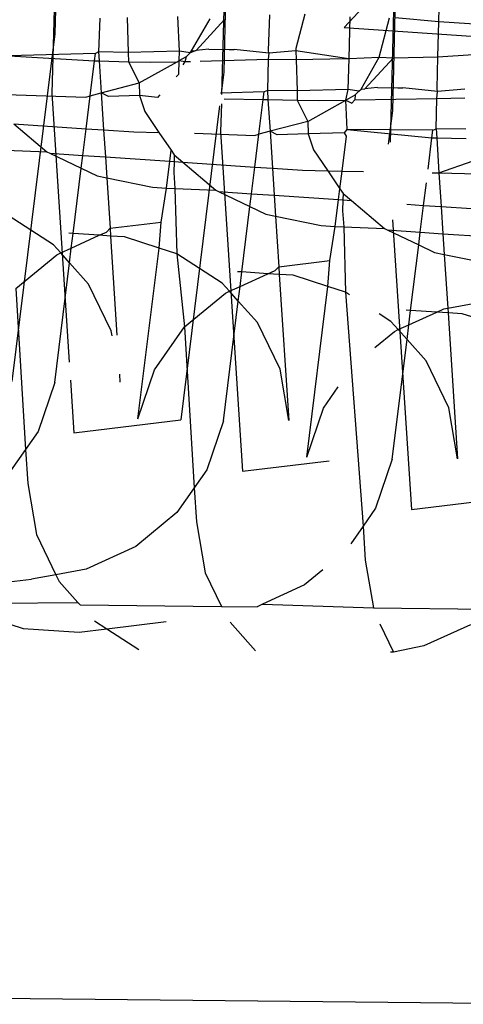
# Model space of a CAD drawing. Units: millimetres. Extents: x -9947 to 10509, y -7713 to 6336.
# Drawn here: x -372 to -367, y 364 to 376 of the extents above; entities that cross this region are included whole.
import ezdxf

# ---------------------------------------------------------------- set-up
doc = ezdxf.new("R2010")
doc.units = ezdxf.units.MM

msp = doc.modelspace()

# ---------------------------------------------------------------- linework, layer by layer
for p, q in [((-371.816, 377.47), (-371.873, 375.317)), ((-371.8, 377.47), (-371.837, 376.027)), ((-369.777, 377.529), (-369.836, 375.299)), ((-369.762, 377.53), (-369.811, 375.567)), ((-367.75, 377.149), (-367.814, 374.726)), ((-367.735, 377.149), (-367.786, 375.107)), ((-367.811, 376.71), (-368.366, 376.104)), ((-369.275, 375.829), (-369.259, 376.255)), ((-368.837, 376.263), (-368.945, 375.852)), ((-367.23, 376.173), (-367.225, 376.34)), ((-371.299, 376.217), (-371.312, 375.81)), ((-370.968, 376.223), (-370.956, 375.803)), ((-370.342, 375.821), (-370.362, 376.234)), ((-370.198, 375.825), (-369.972, 376.208)), ((-370.142, 375.827), (-369.8, 376.201)), ((-368.307, 375.732), (-368.295, 376.23)), ((-367.947, 375.748), (-367.822, 376.221)), ((-367.23, 376.173), (-367.755, 376.219)), ((-367.24, 375.751), (-367.23, 376.173)), ((-366.679, 376.136), (-367.23, 376.173)), ((-371.837, 376.027), (-372.352, 371.855)), ((-368.366, 376.104), (-364.651, 375.853)), ((-371.351, 375.792), (-372.384, 375.762)), ((-371.362, 375.704), (-371.351, 375.792)), ((-371.312, 375.81), (-371.351, 375.792)), ((-371.312, 375.81), (-371.305, 375.702)), ((-370.956, 375.803), (-371.312, 375.81)), ((-370.342, 375.821), (-370.956, 375.803)), ((-370.956, 375.803), (-370.953, 375.69)), ((-370.345, 375.707), (-370.342, 375.821)), ((-370.214, 375.798), (-370.342, 375.821)), ((-370.258, 375.756), (-370.214, 375.798)), ((-370.142, 375.827), (-370.214, 375.798)), ((-370.214, 375.798), (-370.198, 375.825)), ((-370.198, 375.825), (-370.142, 375.827)), ((-369.989, 375.843), (-370.142, 375.827)), ((-369.989, 375.843), (-369.746, 375.839)), ((-369.746, 375.839), (-369.686, 375.84)), ((-369.269, 375.794), (-369.686, 375.84)), ((-369.269, 375.794), (-369.278, 375.722)), ((-369.269, 375.794), (-369.275, 375.829)), ((-368.945, 375.823), (-369.269, 375.794)), ((-368.945, 375.852), (-368.945, 375.823)), ((-368.945, 375.823), (-368.942, 375.72)), ((-368.338, 375.731), (-368.945, 375.823)), ((-367.24, 375.751), (-366.818, 375.781)), ((-372.384, 375.762), (-371.362, 375.704)), ((-371.414, 375.283), (-371.362, 375.704)), ((-371.362, 375.704), (-371.305, 375.702)), ((-371.305, 375.702), (-371.281, 375.318)), ((-371.305, 375.702), (-370.953, 375.69)), ((-370.953, 375.69), (-370.826, 375.438)), ((-370.953, 375.69), (-370.695, 375.687)), ((-370.826, 375.438), (-370.37, 375.693)), ((-370.695, 375.687), (-370.37, 375.693)), ((-370.37, 375.693), (-370.345, 375.707)), ((-370.349, 375.545), (-370.345, 375.707)), ((-370.345, 375.707), (-370.258, 375.756)), ((-370.345, 375.707), (-370.275, 375.695)), ((-370.299, 375.656), (-370.275, 375.695)), ((-370.275, 375.695), (-370.258, 375.756)), ((-370.275, 375.695), (-370.21, 375.696)), ((-370.095, 375.698), (-369.278, 375.722)), ((-369.278, 375.722), (-369.287, 375.349)), ((-369.278, 375.722), (-368.942, 375.72)), ((-368.942, 375.72), (-368.338, 375.731)), ((-368.942, 375.72), (-368.931, 375.343)), ((-368.338, 375.731), (-368.307, 375.732)), ((-368.317, 375.361), (-368.307, 375.732)), ((-368.307, 375.732), (-367.947, 375.748)), ((-368.161, 375.365), (-367.947, 375.748)), ((-368.117, 375.367), (-367.774, 375.741)), ((-367.947, 375.748), (-367.774, 375.741)), ((-367.774, 375.741), (-367.24, 375.751)), ((-367.25, 375.369), (-367.24, 375.751)), ((-370.349, 375.545), (-370.38, 375.51)), ((-369.811, 375.567), (-369.843, 375.31)), ((-371.281, 375.318), (-370.826, 375.438)), ((-370.826, 375.438), (-370.822, 375.288)), ((-372.422, 375.301), (-371.465, 375.269)), ((-371.873, 375.317), (-371.664, 372.089)), ((-371.414, 375.283), (-371.281, 375.318)), ((-371.195, 375.277), (-371.281, 375.318)), ((-371.281, 375.318), (-371.252, 374.875)), ((-370.578, 375.295), (-370.605, 375.265)), ((-369.326, 375.332), (-369.848, 375.316)), ((-369.337, 375.24), (-369.326, 375.332)), ((-369.287, 375.349), (-369.326, 375.332)), ((-368.931, 375.343), (-369.287, 375.349)), ((-369.287, 375.349), (-369.28, 375.239)), ((-368.317, 375.361), (-368.931, 375.343)), ((-368.931, 375.343), (-368.928, 375.23)), ((-368.344, 375.233), (-368.317, 375.361)), ((-368.344, 375.233), (-368.233, 375.295)), ((-368.189, 375.338), (-368.317, 375.361)), ((-368.233, 375.295), (-368.237, 375.235)), ((-368.233, 375.295), (-368.189, 375.338)), ((-368.189, 375.338), (-368.161, 375.365)), ((-368.161, 375.365), (-368.117, 375.367)), ((-367.964, 375.383), (-368.117, 375.367)), ((-367.964, 375.383), (-367.72, 375.378)), ((-367.72, 375.378), (-367.661, 375.38)), ((-367.244, 375.334), (-367.661, 375.38)), ((-367.253, 375.253), (-367.244, 375.334)), ((-367.244, 375.334), (-367.25, 375.369)), ((-366.919, 375.362), (-367.244, 375.334)), ((-371.465, 375.269), (-371.414, 375.283)), ((-371.463, 374.889), (-371.414, 375.283)), ((-370.822, 375.288), (-371.195, 375.277)), ((-370.822, 375.288), (-370.759, 375.097)), ((-370.605, 375.265), (-370.822, 375.288)), ((-369.839, 375.186), (-369.848, 374.857)), ((-369.804, 375.249), (-369.337, 375.24)), ((-369.389, 374.822), (-369.337, 375.24)), ((-369.337, 375.24), (-369.28, 375.239)), ((-369.28, 375.239), (-368.928, 375.23)), ((-369.28, 375.239), (-369.255, 374.858)), ((-368.928, 375.23), (-368.801, 374.977)), ((-368.928, 375.23), (-368.67, 375.227)), ((-368.801, 374.977), (-368.344, 375.233)), ((-368.67, 375.227), (-368.344, 375.233)), ((-368.329, 374.879), (-368.344, 375.233)), ((-368.344, 375.233), (-368.273, 375.195)), ((-368.237, 375.235), (-368.273, 375.195)), ((-368.237, 375.235), (-367.253, 375.253)), ((-367.262, 374.889), (-367.253, 375.253)), ((-367.253, 375.253), (-366.916, 375.26)), ((-370.759, 375.097), (-370.588, 374.845)), ((-369.861, 375.162), (-370.327, 371.395)), ((-367.786, 375.107), (-367.836, 374.702)), ((-372.329, 374.948), (-371.932, 374.611)), ((-372.329, 374.948), (-371.463, 374.889)), ((-368.801, 374.977), (-369.255, 374.858)), ((-368.801, 374.977), (-368.796, 374.828)), ((-371.502, 374.568), (-371.463, 374.889)), ((-371.463, 374.889), (-371.252, 374.875)), ((-371.252, 374.875), (-371.231, 374.55)), ((-371.252, 374.875), (-370.89, 374.851)), ((-370.89, 374.851), (-370.588, 374.845)), ((-370.588, 374.845), (-370.442, 374.63)), ((-370.16, 374.836), (-369.44, 374.809)), ((-369.848, 374.857), (-369.584, 370.779)), ((-369.44, 374.809), (-369.389, 374.822)), ((-369.437, 374.429), (-369.389, 374.822)), ((-369.255, 374.858), (-369.389, 374.822)), ((-369.17, 374.817), (-369.255, 374.858)), ((-369.255, 374.858), (-369.227, 374.415)), ((-368.796, 374.828), (-369.17, 374.817)), ((-368.36, 374.84), (-368.796, 374.828)), ((-368.796, 374.828), (-368.734, 374.636)), ((-368.36, 374.84), (-368.329, 374.879)), ((-368.339, 374.8), (-368.36, 374.84)), ((-367.301, 374.871), (-368.329, 374.879)), ((-368.329, 374.879), (-367.312, 374.78)), ((-367.312, 374.78), (-367.301, 374.871)), ((-367.301, 374.871), (-367.262, 374.889)), ((-367.262, 374.889), (-367.255, 374.779)), ((-366.906, 374.883), (-367.262, 374.889)), ((-368.39, 374.381), (-368.339, 374.8)), ((-367.359, 374.404), (-367.312, 374.78)), ((-367.312, 374.78), (-367.255, 374.779)), ((-367.255, 374.779), (-367.228, 374.358)), ((-367.255, 374.779), (-366.903, 374.77)), ((-372.422, 374.63), (-371.932, 374.611)), ((-371.932, 374.611), (-371.899, 374.595)), ((-371.899, 374.595), (-371.521, 374.415)), ((-371.899, 374.595), (-371.502, 374.568)), ((-370.458, 374.498), (-370.442, 374.63)), ((-370.442, 374.63), (-370.404, 374.574)), ((-368.734, 374.636), (-368.563, 374.384)), ((-371.521, 374.415), (-371.502, 374.568)), ((-371.502, 374.568), (-371.231, 374.55)), ((-371.231, 374.55), (-370.458, 374.498)), ((-371.231, 374.55), (-371.215, 374.3)), ((-370.498, 374.177), (-370.458, 374.498)), ((-370.458, 374.498), (-370.406, 374.494)), ((-370.406, 374.494), (-370.409, 374.364)), ((-370.404, 374.574), (-370.406, 374.494)), ((-370.406, 374.494), (-370.302, 374.487)), ((-370.404, 374.574), (-370.302, 374.487)), ((-370.302, 374.487), (-369.906, 374.151)), ((-370.302, 374.487), (-369.437, 374.429)), ((-367.228, 374.358), (-366.816, 374.505)), ((-371.618, 373.63), (-371.521, 374.415)), ((-371.521, 374.415), (-371.331, 374.323)), ((-370.409, 374.364), (-370.397, 374.17)), ((-369.477, 374.108), (-369.437, 374.429)), ((-369.437, 374.429), (-369.227, 374.415)), ((-369.227, 374.415), (-369.206, 374.09)), ((-369.227, 374.415), (-368.864, 374.39)), ((-368.864, 374.39), (-368.563, 374.384)), ((-368.563, 374.384), (-368.39, 374.381)), ((-368.563, 374.384), (-368.417, 374.169)), ((-368.417, 374.169), (-368.39, 374.381)), ((-368.39, 374.381), (-368.135, 374.376)), ((-367.309, 374.36), (-367.228, 374.358)), ((-367.228, 374.358), (-366.765, 374.349)), ((-367.228, 374.358), (-367.201, 373.955)), ((-371.331, 374.323), (-371.215, 374.3)), ((-371.215, 374.3), (-370.666, 374.188)), ((-371.215, 374.3), (-371.175, 373.694)), ((-367.412, 373.969), (-367.379, 374.239)), ((-370.666, 374.188), (-370.498, 374.177)), ((-370.563, 373.768), (-370.498, 374.177)), ((-370.498, 374.177), (-370.397, 374.17)), ((-370.397, 374.17), (-369.906, 374.151)), ((-370.397, 374.17), (-370.373, 373.386)), ((-369.906, 374.151), (-369.873, 374.135)), ((-369.873, 374.135), (-369.496, 373.954)), ((-369.873, 374.135), (-369.477, 374.108)), ((-368.433, 374.038), (-368.417, 374.169)), ((-368.417, 374.169), (-368.377, 374.111)), ((-369.496, 373.954), (-369.477, 374.108)), ((-369.477, 374.108), (-369.206, 374.09)), ((-369.206, 374.09), (-369.189, 373.839)), ((-369.206, 374.09), (-368.433, 374.038)), ((-368.472, 373.717), (-368.433, 374.038)), ((-368.433, 374.038), (-368.381, 374.034)), ((-368.381, 374.034), (-368.384, 373.904)), ((-368.377, 374.111), (-368.381, 374.034)), ((-368.381, 374.034), (-368.278, 374.027)), ((-368.377, 374.111), (-368.278, 374.027)), ((-368.278, 374.027), (-367.881, 373.69)), ((-369.593, 373.17), (-369.496, 373.954)), ((-369.496, 373.954), (-369.306, 373.863)), ((-368.384, 373.904), (-368.371, 373.71)), ((-367.614, 373.982), (-367.412, 373.969)), ((-367.452, 373.648), (-367.412, 373.969)), ((-367.412, 373.969), (-367.201, 373.955)), ((-367.201, 373.955), (-366.839, 373.93)), ((-367.201, 373.955), (-367.18, 373.629)), ((-371.855, 373.497), (-372.399, 373.847)), ((-371.175, 373.694), (-370.563, 373.768)), ((-370.587, 373.456), (-370.563, 373.768)), ((-369.306, 373.863), (-369.189, 373.839)), ((-369.189, 373.839), (-368.641, 373.728)), ((-369.189, 373.839), (-369.15, 373.233)), ((-367.784, 373.796), (-367.559, 370.319)), ((-371.305, 373.61), (-371.218, 373.649)), ((-371.218, 373.649), (-371.175, 373.694)), ((-371.175, 373.694), (-371.169, 373.601)), ((-368.641, 373.728), (-368.472, 373.717)), ((-368.538, 373.308), (-368.472, 373.717)), ((-368.472, 373.717), (-368.371, 373.71)), ((-368.371, 373.71), (-368.348, 372.926)), ((-368.371, 373.71), (-367.881, 373.69)), ((-367.881, 373.69), (-367.848, 373.675)), ((-367.848, 373.675), (-367.471, 373.494)), ((-367.848, 373.675), (-367.452, 373.648)), ((-367.471, 373.494), (-367.452, 373.648)), ((-367.452, 373.648), (-367.18, 373.629)), ((-371.618, 373.63), (-371.671, 373.634)), ((-371.64, 373.457), (-371.618, 373.63)), ((-371.64, 373.457), (-371.305, 373.61)), ((-371.305, 373.61), (-371.618, 373.63)), ((-371.169, 373.601), (-371.305, 373.61)), ((-371.001, 373.59), (-371.169, 373.601)), ((-371.169, 373.601), (-371.092, 372.411)), ((-370.587, 373.456), (-371.001, 373.59)), ((-367.18, 373.629), (-367.164, 373.379)), ((-367.18, 373.629), (-366.408, 373.577)), ((-371.767, 373.399), (-371.855, 373.497)), ((-371.767, 373.399), (-371.64, 373.457)), ((-371.661, 373.281), (-371.64, 373.457)), ((-370.84, 371.408), (-370.587, 373.456)), ((-370.373, 373.386), (-370.587, 373.456)), ((-367.568, 372.709), (-367.471, 373.494)), ((-367.471, 373.494), (-367.28, 373.403)), ((-367.28, 373.403), (-367.164, 373.379)), ((-372.307, 372.97), (-371.813, 373.377)), ((-371.813, 373.377), (-371.767, 373.399)), ((-371.661, 373.281), (-371.767, 373.399)), ((-370.373, 373.386), (-370.282, 372.51)), ((-369.829, 373.037), (-370.373, 373.386)), ((-369.15, 373.233), (-368.538, 373.308)), ((-368.562, 372.995), (-368.538, 373.308)), ((-367.164, 373.379), (-366.616, 373.268)), ((-367.164, 373.379), (-367.122, 372.737)), ((-371.839, 371.842), (-371.661, 373.281)), ((-371.432, 373.025), (-371.661, 373.281)), ((-369.593, 373.17), (-369.646, 373.173)), ((-369.614, 372.996), (-369.593, 373.17)), ((-369.28, 373.149), (-369.593, 373.17)), ((-369.28, 373.149), (-369.193, 373.189)), ((-369.193, 373.189), (-369.15, 373.233)), ((-369.15, 373.233), (-369.144, 373.141)), ((-369.614, 372.996), (-369.28, 373.149)), ((-369.144, 373.141), (-369.28, 373.149)), ((-368.976, 373.13), (-369.144, 373.141)), ((-369.144, 373.141), (-369.03, 371.387)), ((-368.562, 372.995), (-368.976, 373.13)), ((-372.307, 372.97), (-372.189, 371.039)), ((-371.16, 372.462), (-371.432, 373.025)), ((-369.741, 372.938), (-369.829, 373.037)), ((-369.788, 372.917), (-369.741, 372.938)), ((-369.741, 372.938), (-369.614, 372.996)), ((-369.636, 372.821), (-369.741, 372.938)), ((-369.636, 372.821), (-369.614, 372.996)), ((-368.814, 370.948), (-368.562, 372.995)), ((-368.348, 372.926), (-368.562, 372.995)), ((-370.282, 372.51), (-369.788, 372.917)), ((-369.814, 371.382), (-369.636, 372.821)), ((-369.407, 372.564), (-369.636, 372.821)), ((-368.3, 372.895), (-368.348, 372.926)), ((-368.348, 372.926), (-368.139, 370.118)), ((-367.122, 372.737), (-366.512, 372.847)), ((-367.568, 372.709), (-367.621, 372.713)), ((-367.589, 372.536), (-367.568, 372.709)), ((-367.254, 372.689), (-367.568, 372.709)), ((-367.254, 372.689), (-367.168, 372.729)), ((-367.168, 372.729), (-367.122, 372.737)), ((-367.122, 372.737), (-367.119, 372.68)), ((-367.804, 372.576), (-367.946, 372.668)), ((-367.716, 372.478), (-367.804, 372.576)), ((-367.589, 372.536), (-367.254, 372.689)), ((-367.119, 372.68), (-367.254, 372.689)), ((-367.119, 372.68), (-367.005, 370.927)), ((-366.951, 372.669), (-367.119, 372.68)), ((-366.536, 372.535), (-366.951, 372.669)), ((-371.15, 372.404), (-371.16, 372.462)), ((-370.64, 371.995), (-370.282, 372.51)), ((-370.282, 372.51), (-370.164, 370.579)), ((-369.134, 372.002), (-369.407, 372.564)), ((-367.763, 372.457), (-367.716, 372.478)), ((-367.716, 372.478), (-367.589, 372.536)), ((-367.611, 372.36), (-367.716, 372.478)), ((-367.611, 372.36), (-367.589, 372.536)), ((-367.996, 372.264), (-367.763, 372.457)), ((-367.789, 370.922), (-367.611, 372.36)), ((-367.382, 372.104), (-367.611, 372.36)), ((-367.109, 371.541), (-367.382, 372.104)), ((-370.84, 371.408), (-370.64, 371.995)), ((-369.03, 371.387), (-369.134, 372.002)), ((-371.65, 371.873), (-371.609, 371.24)), ((-371.062, 371.944), (-371.056, 371.847)), ((-371.839, 371.842), (-372.038, 371.255)), ((-368.615, 371.535), (-368.436, 371.791)), ((-368.814, 370.948), (-368.615, 371.535)), ((-367.005, 370.927), (-367.109, 371.541)), ((-371.609, 371.24), (-370.327, 371.395)), ((-369.814, 371.382), (-370.013, 370.795)), ((-372.038, 371.255), (-372.189, 371.039)), ((-372.189, 371.039), (-372.397, 370.741)), ((-372.189, 371.039), (-372.163, 370.632)), ((-367.789, 370.922), (-367.988, 370.335)), ((-369.584, 370.779), (-368.546, 370.905)), ((-370.013, 370.795), (-370.164, 370.579)), ((-372.163, 370.632), (-372.059, 370.018)), ((-370.164, 370.579), (-370.372, 370.281)), ((-370.164, 370.579), (-370.138, 370.172)), ((-367.559, 370.319), (-366.276, 370.474)), ((-367.988, 370.335), (-368.139, 370.118)), ((-370.372, 370.281), (-370.865, 369.873)), ((-370.138, 370.172), (-370.034, 369.557)), ((-368.139, 370.118), (-368.287, 369.905)), ((-368.139, 370.118), (-368.112, 369.711)), ((-372.059, 370.018), (-371.825, 369.535)), ((-370.865, 369.873), (-371.46, 369.601)), ((-368.112, 369.711), (-368.015, 369.138)), ((-371.825, 369.535), (-372.116, 369.483)), ((-371.46, 369.601), (-371.825, 369.535)), ((-371.825, 369.535), (-371.786, 369.455)), ((-370.034, 369.557), (-369.839, 369.156)), ((-368.621, 369.594), (-368.84, 369.413)), ((-373.239, 369.347), (-372.116, 369.483)), ((-371.786, 369.455), (-371.562, 369.204)), ((-368.84, 369.413), (-369.346, 369.181)), ((-372.992, 369.188), (-371.562, 369.204)), ((-371.562, 369.204), (-371.534, 369.173)), ((-371.534, 369.173), (-369.839, 369.156)), ((-369.839, 369.156), (-369.411, 369.152)), ((-369.346, 369.181), (-369.411, 369.152)), ((-369.346, 369.181), (-368.015, 369.138)), ((-368.015, 369.138), (-366.607, 369.124)), ((-372.536, 368.993), (-372.217, 368.889)), ((-371.362, 368.981), (-371.214, 368.886)), ((-371.214, 368.886), (-370.502, 368.973)), ((-369.735, 368.965), (-369.43, 368.624)), ((-367.936, 368.947), (-367.772, 368.608)), ((-366.851, 368.936), (-367.41, 368.681)), ((-372.217, 368.889), (-371.547, 368.846)), ((-371.547, 368.846), (-371.214, 368.886)), ((-371.214, 368.886), (-370.829, 368.638)), ((-367.41, 368.681), (-367.772, 368.608)), ((-367.772, 368.608), (-367.81, 368.608)), ((-377.489, 364.504), (-365.224, 364.381))]:
    msp.add_line(p, q)

doc.saveas('drawing.dxf')
